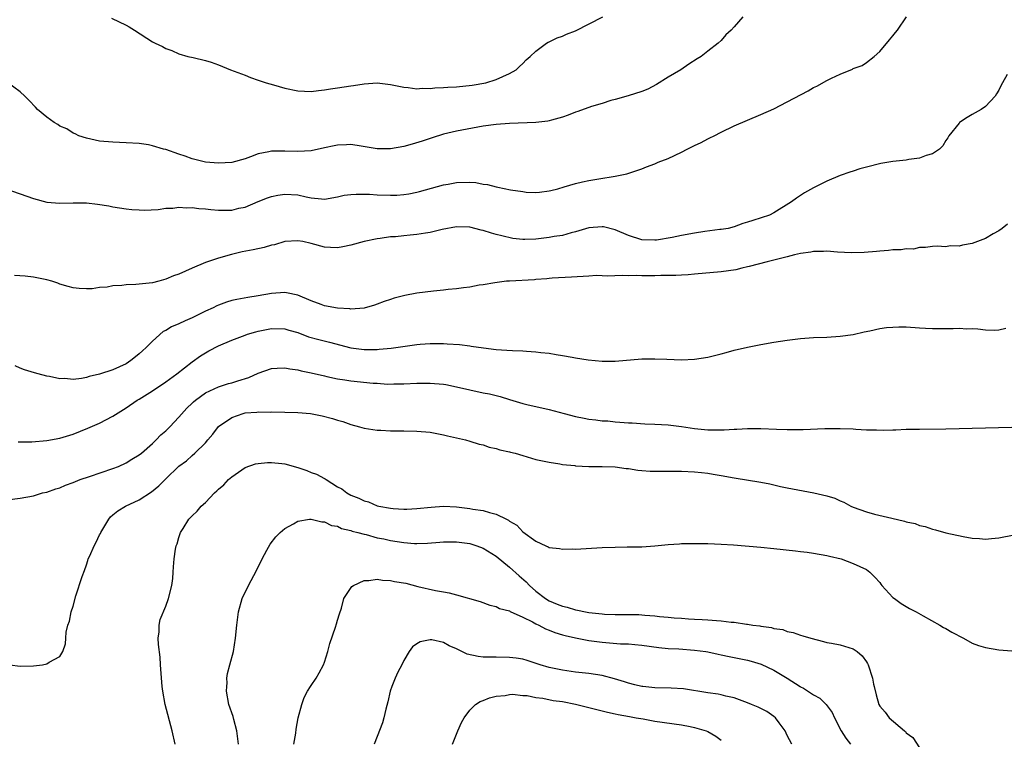
# Model space of a CAD drawing. Units: inches. Extents: x 2601000 to 2604000, y 1488000 to 1491000.
# Drawn here: x 2603037 to 2603186, y 1490152 to 1490261 of the extents above; entities that cross this region are included whole.
import ezdxf

# ---------------------------------------------------------------- set-up
doc = ezdxf.new("R2010")
doc.units = ezdxf.units.IN
doc.header["$MEASUREMENT"] = 0
doc.layers.add('LD26011488_10ft', color=4, linetype='Continuous')

msp = doc.modelspace()

# ---------------------------------------------------------------- linework, layer by layer
at = {"layer": 'LD26011488_10ft'}
for points, elevation in [([(2603034.8, 1490235), (2603039, 1490233.51), (2603041, 1490232.97), (2603043, 1490232.8), (2603045, 1490232.87), (2603047, 1490232.87), (2603048.68, 1490232.68), (2603050.39, 1490232.39), (2603051, 1490232.28), (2603053, 1490231.98), (2603053.88, 1490231.88), (2603055, 1490231.79), (2603055.76, 1490231.76), (2603057.85, 1490231.85), (2603059, 1490232.04), (2603060.08, 1490232.08), (2603061, 1490232.23), (2603062.13, 1490232.13), (2603063, 1490232.17), (2603064, 1490232), (2603065, 1490231.96), (2603065.84, 1490231.84), (2603067, 1490231.77), (2603069, 1490231.78), (2603070.04, 1490232.04), (2603071, 1490232.22), (2603073, 1490233.08), (2603074.39, 1490233.61), (2603075, 1490233.83), (2603075.98, 1490234.02), (2603077, 1490234.18), (2603079, 1490234.05), (2603080.23, 1490233.77), (2603081, 1490233.64), (2603082.55, 1490233.45), (2603083, 1490233.44), (2603085, 1490233.76), (2603086, 1490234), (2603087, 1490234.13), (2603087.8, 1490234.2), (2603089.84, 1490234.16), (2603091, 1490234.07), (2603093, 1490234), (2603093.98, 1490234.02), (2603095, 1490234.1), (2603095.79, 1490234.21), (2603097, 1490234.48), (2603097.41, 1490234.59), (2603101, 1490235.61), (2603101.7, 1490235.7), (2603103, 1490235.95), (2603105, 1490236), (2603105.93, 1490235.93), (2603107, 1490235.71), (2603107.65, 1490235.65), (2603109, 1490235.27), (2603109.25, 1490235.25), (2603111.15, 1490234.85), (2603113, 1490234.58), (2603113.51, 1490234.49), (2603115, 1490234.42), (2603115.53, 1490234.47), (2603117, 1490234.67), (2603117.25, 1490234.75), (2603118.32, 1490235), (2603119.28, 1490235.28), (2603121, 1490235.8), (2603122.02, 1490236.02), (2603123, 1490236.26), (2603124.51, 1490236.51), (2603127, 1490236.89), (2603128.73, 1490237.27), (2603130.25, 1490237.75), (2603131, 1490238.01), (2603131.71, 1490238.29), (2603133, 1490238.77), (2603133.51, 1490239), (2603135, 1490239.57), (2603137, 1490240.54), (2603137.87, 1490241), (2603139, 1490241.55), (2603140, 1490242), (2603141, 1490242.52), (2603141.33, 1490242.67), (2603141.94, 1490243), (2603143, 1490243.53), (2603145, 1490244.5), (2603147, 1490245.38), (2603149, 1490246.21), (2603151, 1490247.08), (2603153, 1490248.12), (2603156.18, 1490249.82), (2603157, 1490250.3), (2603157.48, 1490250.52), (2603159, 1490251.36), (2603159.73, 1490251.73), (2603161, 1490252.32), (2603162.9, 1490253.1), (2603163, 1490253.16), (2603164.34, 1490253.66), (2603165, 1490254.1), (2603166.16, 1490255), (2603167, 1490255.73), (2603168.48, 1490257.52), (2603169, 1490258.11), (2603169.38, 1490258.62), (2603169.7, 1490259), (2603171.04, 1490261)], 9480), ([(2603146.28, 1490261), (2603145, 1490259.5), (2603144.55, 1490259), (2603143.75, 1490258.25), (2603143, 1490257.44), (2603142.56, 1490257), (2603141, 1490255.81), (2603140, 1490255), (2603139.37, 1490254.63), (2603138.15, 1490253.85), (2603136.91, 1490253), (2603135, 1490251.85), (2603133.25, 1490250.75), (2603131.93, 1490250.07), (2603131, 1490249.7), (2603128.94, 1490249.06), (2603127, 1490248.49), (2603126.32, 1490248.32), (2603125, 1490247.89), (2603123.43, 1490247.43), (2603121.32, 1490246.68), (2603121, 1490246.59), (2603119.87, 1490246.13), (2603119, 1490245.84), (2603117.38, 1490245.38), (2603117, 1490245.25), (2603116.8, 1490245.2), (2603115, 1490244.99), (2603111, 1490244.88), (2603109, 1490244.72), (2603107, 1490244.44), (2603103, 1490243.7), (2603101, 1490243.25), (2603099.31, 1490242.69), (2603099, 1490242.61), (2603097.81, 1490242.19), (2603096.27, 1490241.73), (2603095, 1490241.38), (2603093, 1490241.05), (2603091, 1490241.05), (2603088.56, 1490241.44), (2603087, 1490241.67), (2603086.34, 1490241.66), (2603085, 1490241.6), (2603084.5, 1490241.5), (2603083, 1490241.16), (2603081, 1490240.73), (2603079, 1490240.61), (2603077, 1490240.7), (2603076.69, 1490240.68), (2603075, 1490240.7), (2603074.6, 1490240.6), (2603073, 1490240.27), (2603071.82, 1490239.82), (2603071, 1490239.53), (2603069, 1490238.98), (2603067, 1490238.84), (2603065, 1490239.03), (2603063, 1490239.54), (2603061.93, 1490239.93), (2603061, 1490240.23), (2603059, 1490240.92), (2603058.67, 1490241), (2603057, 1490241.51), (2603056.38, 1490241.62), (2603055, 1490241.83), (2603053, 1490241.96), (2603051, 1490242.05), (2603049, 1490242.21), (2603047, 1490242.62), (2603045.86, 1490243), (2603045.29, 1490243.29), (2603045, 1490243.4), (2603044.04, 1490244.04), (2603043, 1490244.48), (2603042.7, 1490244.7), (2603042.1, 1490245), (2603041, 1490245.8), (2603039.6, 1490247), (2603039.32, 1490247.32), (2603038.36, 1490248.36), (2603037.7, 1490249), (2603037, 1490249.63), (2603035.07, 1490251.07)], 9490), ([(2603050.78, 1490260.78), (2603053, 1490259.73), (2603053.47, 1490259.47), (2603054.3, 1490259), (2603057, 1490257.21), (2603057.38, 1490257), (2603058.52, 1490256.52), (2603059, 1490256.22), (2603059.92, 1490255.92), (2603061, 1490255.4), (2603062.32, 1490255), (2603063.17, 1490254.83), (2603065, 1490254.41), (2603065.85, 1490254.15), (2603067, 1490253.76), (2603068.81, 1490253), (2603071, 1490252.15), (2603071.82, 1490251.82), (2603073, 1490251.43), (2603073.3, 1490251.3), (2603074.17, 1490251), (2603075.29, 1490250.71), (2603077, 1490250.23), (2603079, 1490249.79), (2603081, 1490249.72), (2603082.13, 1490249.87), (2603083, 1490249.94), (2603083.9, 1490250.1), (2603085, 1490250.24), (2603087, 1490250.56), (2603087.41, 1490250.59), (2603089, 1490250.88), (2603091, 1490251.01), (2603093, 1490250.77), (2603095, 1490250.34), (2603095.69, 1490250.31), (2603097, 1490250.11), (2603097.79, 1490250.21), (2603099, 1490250.17), (2603099.73, 1490250.27), (2603101, 1490250.29), (2603101.65, 1490250.35), (2603103, 1490250.4), (2603105.34, 1490250.66), (2603107.43, 1490251), (2603109, 1490251.52), (2603109.99, 1490251.99), (2603111, 1490252.43), (2603112.01, 1490253), (2603112.51, 1490253.49), (2603113, 1490253.94), (2603113.52, 1490254.47), (2603114.13, 1490255), (2603115, 1490255.79), (2603116.59, 1490257), (2603116.84, 1490257.16), (2603117, 1490257.22), (2603118.19, 1490257.81), (2603119, 1490258.06), (2603119.63, 1490258.37), (2603121, 1490258.9), (2603125.12, 1490261)], 9500), ([(2603186.27, 1490252.27), (2603185.6, 1490251), (2603185.36, 1490250.64), (2603185, 1490249.91), (2603184.65, 1490249.35), (2603184.46, 1490249), (2603183, 1490247.45), (2603182.35, 1490247), (2603181, 1490246.2), (2603180.21, 1490245.79), (2603179.09, 1490245), (2603179, 1490244.91), (2603177.47, 1490243), (2603177.3, 1490242.7), (2603177, 1490242.27), (2603176.54, 1490241.46), (2603176.07, 1490241), (2603175, 1490240.28), (2603174.04, 1490240.04), (2603173, 1490239.6), (2603171.41, 1490239.41), (2603171, 1490239.32), (2603169, 1490239.11), (2603167.19, 1490238.81), (2603165, 1490238.26), (2603164.01, 1490237.99), (2603163, 1490237.66), (2603162.49, 1490237.51), (2603161, 1490237), (2603159, 1490236.13), (2603157, 1490235.15), (2603155.62, 1490234.38), (2603154.41, 1490233.59), (2603153.64, 1490233), (2603151, 1490231.35), (2603150.35, 1490231), (2603147.79, 1490230.21), (2603147, 1490229.94), (2603146.28, 1490229.72), (2603145, 1490229.24), (2603144.06, 1490229), (2603143, 1490228.82), (2603142.81, 1490228.81), (2603140.54, 1490228.54), (2603139, 1490228.28), (2603137, 1490227.91), (2603135.63, 1490227.63), (2603133.23, 1490227.23), (2603133, 1490227.2), (2603131, 1490227.26), (2603129, 1490227.9), (2603127, 1490228.78), (2603125.22, 1490229.22), (2603125, 1490229.25), (2603123, 1490229.07), (2603121, 1490228.47), (2603120.32, 1490228.32), (2603119, 1490227.94), (2603117.75, 1490227.75), (2603117, 1490227.6), (2603115, 1490227.37), (2603113.31, 1490227.31), (2603113, 1490227.32), (2603111.49, 1490227.49), (2603109.85, 1490227.85), (2603109, 1490228.1), (2603108.26, 1490228.26), (2603107, 1490228.68), (2603106.71, 1490228.71), (2603105, 1490229.18), (2603103, 1490229.23), (2603100.81, 1490228.81), (2603099, 1490228.38), (2603098.28, 1490228.28), (2603097, 1490228.07), (2603095.96, 1490227.96), (2603095, 1490227.89), (2603093.74, 1490227.74), (2603093, 1490227.7), (2603091.45, 1490227.45), (2603091, 1490227.41), (2603089, 1490227), (2603087, 1490226.46), (2603085.81, 1490226.19), (2603085, 1490226.05), (2603083.91, 1490226.09), (2603083, 1490226.14), (2603081, 1490226.7), (2603079.73, 1490227), (2603079, 1490227.14), (2603077, 1490227), (2603075.47, 1490226.53), (2603075, 1490226.44), (2603073.88, 1490226.12), (2603072.24, 1490225.76), (2603070.57, 1490225.43), (2603068.94, 1490225.06), (2603067, 1490224.52), (2603066.23, 1490224.23), (2603065, 1490223.83), (2603063.02, 1490222.98), (2603061, 1490222.09), (2603060.19, 1490221.81), (2603059, 1490221.3), (2603057.94, 1490221), (2603057, 1490220.78), (2603054.49, 1490220.49), (2603053, 1490220.45), (2603052.34, 1490220.34), (2603051, 1490220.32), (2603050.12, 1490220.12), (2603049, 1490220.07), (2603047.87, 1490219.87), (2603047, 1490219.85), (2603045.89, 1490219.89), (2603045, 1490219.99), (2603044.23, 1490220.23), (2603043, 1490220.58), (2603042.7, 1490220.7), (2603041.77, 1490221), (2603041, 1490221.22), (2603039, 1490221.6), (2603037.75, 1490221.75), (2603036.13, 1490221.87)], 9470), ([(2603186.35, 1490229.65), (2603185.51, 1490229), (2603185, 1490228.63), (2603184.18, 1490228.18), (2603183, 1490227.47), (2603181, 1490226.72), (2603179.54, 1490226.46), (2603179, 1490226.31), (2603177.66, 1490226.34), (2603177, 1490226.22), (2603175.71, 1490226.29), (2603175, 1490226.24), (2603173.91, 1490226.09), (2603173, 1490226.09), (2603172.13, 1490225.87), (2603171, 1490225.89), (2603170.25, 1490225.75), (2603169, 1490225.74), (2603168.35, 1490225.65), (2603167, 1490225.55), (2603166.5, 1490225.5), (2603164.66, 1490225.34), (2603162.72, 1490225.28), (2603160.61, 1490225.39), (2603159, 1490225.54), (2603158.5, 1490225.5), (2603157, 1490225.49), (2603156.6, 1490225.4), (2603155, 1490225.18), (2603154.12, 1490225), (2603153, 1490224.69), (2603152.61, 1490224.61), (2603151, 1490224.2), (2603149.96, 1490223.96), (2603147.25, 1490223.25), (2603147, 1490223.17), (2603146.17, 1490223), (2603145.25, 1490222.75), (2603143, 1490222.44), (2603139, 1490222.08), (2603138.03, 1490221.97), (2603137, 1490221.92), (2603136.15, 1490221.85), (2603135, 1490221.85), (2603133.88, 1490221.88), (2603133, 1490221.84), (2603131, 1490221.82), (2603130.14, 1490221.86), (2603129, 1490221.8), (2603128.12, 1490221.88), (2603125.77, 1490221.77), (2603125, 1490221.84), (2603124.15, 1490221.85), (2603123, 1490221.79), (2603120.4, 1490221.6), (2603117.45, 1490221.45), (2603117, 1490221.42), (2603116.64, 1490221.36), (2603115, 1490221.27), (2603114.76, 1490221.24), (2603111, 1490221.04), (2603110.56, 1490221), (2603108.79, 1490220.79), (2603107, 1490220.47), (2603106.4, 1490220.4), (2603105, 1490220.12), (2603104.03, 1490220.03), (2603103, 1490219.85), (2603101.74, 1490219.74), (2603101, 1490219.64), (2603099.49, 1490219.49), (2603097, 1490219.18), (2603095.15, 1490218.85), (2603093.55, 1490218.45), (2603093, 1490218.25), (2603092.05, 1490217.95), (2603091, 1490217.54), (2603090.6, 1490217.4), (2603089, 1490216.95), (2603087, 1490216.8), (2603086.84, 1490216.84), (2603085, 1490216.92), (2603083, 1490217.3), (2603082.53, 1490217.47), (2603081, 1490218.06), (2603079, 1490218.89), (2603077.25, 1490219.25), (2603077, 1490219.28), (2603075, 1490219.14), (2603073, 1490218.81), (2603071.43, 1490218.57), (2603069.74, 1490218.26), (2603069, 1490218.08), (2603068.17, 1490217.83), (2603067, 1490217.4), (2603066.72, 1490217.28), (2603066.18, 1490217), (2603065, 1490216.46), (2603063, 1490215.46), (2603061.95, 1490215), (2603061, 1490214.55), (2603059.89, 1490214.11), (2603059, 1490213.56), (2603058.61, 1490213.39), (2603057, 1490211.96), (2603056.05, 1490211), (2603055.5, 1490210.5), (2603055, 1490210.01), (2603054.42, 1490209.58), (2603053.74, 1490209), (2603053, 1490208.54), (2603051, 1490207.63), (2603049, 1490206.96), (2603047.41, 1490206.59), (2603047, 1490206.44), (2603046.28, 1490206.28), (2603045, 1490206.14), (2603043.72, 1490206.28), (2603043, 1490206.23), (2603041.41, 1490206.59), (2603041, 1490206.64), (2603039.69, 1490207), (2603039.14, 1490207.14), (2603037.63, 1490207.63), (2603037, 1490207.88), (2603036.21, 1490208.21)], 9460), ([(2603036.7, 1490196.7), (2603038.74, 1490196.74), (2603041, 1490196.91), (2603043, 1490197.27), (2603045, 1490197.89), (2603047.23, 1490198.77), (2603049, 1490199.55), (2603051, 1490200.59), (2603053, 1490201.84), (2603054.69, 1490203), (2603055, 1490203.18), (2603057, 1490204.41), (2603059, 1490205.78), (2603060.67, 1490207), (2603063, 1490208.84), (2603064.26, 1490209.74), (2603065, 1490210.19), (2603065.54, 1490210.46), (2603067, 1490211.25), (2603069, 1490212.1), (2603071, 1490212.87), (2603071.39, 1490213), (2603072.63, 1490213.37), (2603073, 1490213.46), (2603075, 1490213.84), (2603077, 1490213.81), (2603077.62, 1490213.62), (2603079, 1490213.24), (2603080.62, 1490212.62), (2603082.18, 1490212.18), (2603083.78, 1490211.78), (2603087, 1490210.94), (2603089, 1490210.67), (2603091, 1490210.69), (2603091.29, 1490210.71), (2603093.11, 1490210.89), (2603095.21, 1490211.21), (2603097, 1490211.46), (2603097.51, 1490211.51), (2603099, 1490211.6), (2603099.61, 1490211.61), (2603101, 1490211.58), (2603101.56, 1490211.56), (2603103.42, 1490211.42), (2603105, 1490211.23), (2603105.21, 1490211.21), (2603107.07, 1490210.93), (2603109, 1490210.7), (2603110.59, 1490210.59), (2603111.48, 1490210.52), (2603113, 1490210.47), (2603113.58, 1490210.42), (2603115, 1490210.35), (2603115.75, 1490210.25), (2603117, 1490210.12), (2603118.08, 1490209.92), (2603119, 1490209.79), (2603120.5, 1490209.5), (2603121, 1490209.43), (2603122.89, 1490209.12), (2603125, 1490208.92), (2603127, 1490208.94), (2603131, 1490209.25), (2603133, 1490209.28), (2603134.8, 1490209.2), (2603137, 1490209.13), (2603139, 1490209.21), (2603141, 1490209.52), (2603143, 1490210.01), (2603143.79, 1490210.21), (2603145, 1490210.56), (2603147, 1490211.06), (2603149, 1490211.46), (2603151, 1490211.79), (2603153, 1490212.1), (2603155, 1490212.34), (2603157, 1490212.48), (2603159, 1490212.56), (2603161, 1490212.69), (2603163, 1490212.97), (2603164.67, 1490213.33), (2603165.5, 1490213.5), (2603167, 1490213.84), (2603168.01, 1490213.99), (2603169, 1490214.08), (2603169.9, 1490214.1), (2603171, 1490214.09), (2603173, 1490213.96), (2603173.93, 1490213.93), (2603175, 1490213.85), (2603176.16, 1490213.84), (2603178.13, 1490213.86), (2603179, 1490213.91), (2603180.17, 1490213.83), (2603181, 1490213.85), (2603181.83, 1490213.83), (2603183, 1490213.66), (2603184.37, 1490213.63), (2603185, 1490213.64), (2603186.1, 1490213.9)], 9450), ([(2603035, 1490187.95), (2603037, 1490188.18), (2603039, 1490188.54), (2603040.38, 1490189), (2603041, 1490189.12), (2603042.39, 1490189.61), (2603043, 1490189.76), (2603043.84, 1490190.16), (2603045, 1490190.55), (2603046.06, 1490191), (2603047.46, 1490191.46), (2603051, 1490192.67), (2603051.84, 1490193), (2603053, 1490193.54), (2603053.88, 1490194.12), (2603055, 1490194.74), (2603055.31, 1490195), (2603057, 1490196.45), (2603057.56, 1490197), (2603058.24, 1490197.76), (2603059, 1490198.39), (2603059.3, 1490198.7), (2603059.63, 1490199), (2603061, 1490200.45), (2603062.21, 1490201.79), (2603063, 1490202.55), (2603063.22, 1490202.78), (2603063.49, 1490203), (2603065, 1490204.11), (2603067, 1490205.05), (2603068.48, 1490205.52), (2603069, 1490205.65), (2603069.93, 1490205.93), (2603071.56, 1490206.44), (2603073, 1490207.09), (2603075, 1490207.81), (2603075.84, 1490207.84), (2603077, 1490207.92), (2603077.77, 1490207.77), (2603079, 1490207.61), (2603079.48, 1490207.48), (2603081, 1490207.16), (2603083, 1490206.68), (2603083.38, 1490206.62), (2603085, 1490206.26), (2603086.08, 1490206.08), (2603087, 1490205.96), (2603090.4, 1490205.6), (2603091, 1490205.58), (2603092.54, 1490205.46), (2603093.48, 1490205.48), (2603095, 1490205.47), (2603097, 1490205.57), (2603099, 1490205.58), (2603101, 1490205.43), (2603101.37, 1490205.37), (2603103, 1490205.05), (2603105, 1490204.56), (2603107, 1490204.15), (2603107.98, 1490203.98), (2603109, 1490203.71), (2603109.58, 1490203.58), (2603111, 1490203.11), (2603113, 1490202.52), (2603113.64, 1490202.36), (2603117, 1490201.62), (2603119.27, 1490201), (2603121, 1490200.55), (2603122.31, 1490200.31), (2603123, 1490200.15), (2603124.06, 1490200.06), (2603125, 1490199.91), (2603125.87, 1490199.87), (2603127, 1490199.73), (2603127.71, 1490199.71), (2603129, 1490199.58), (2603129.57, 1490199.57), (2603131.46, 1490199.46), (2603133, 1490199.4), (2603135, 1490199.27), (2603137, 1490199.03), (2603139, 1490198.75), (2603141, 1490198.54), (2603142.55, 1490198.55), (2603143.48, 1490198.52), (2603145, 1490198.64), (2603145.37, 1490198.63), (2603147, 1490198.74), (2603149, 1490198.73), (2603151.38, 1490198.62), (2603153, 1490198.56), (2603153.44, 1490198.56), (2603155.42, 1490198.58), (2603158.72, 1490198.72), (2603159.29, 1490198.71), (2603161, 1490198.73), (2603163, 1490198.66), (2603163.38, 1490198.62), (2603165, 1490198.54), (2603166.54, 1490198.54), (2603167.52, 1490198.48), (2603169, 1490198.54), (2603169.46, 1490198.54), (2603171, 1490198.61), (2603173, 1490198.65), (2603177, 1490198.69), (2603187, 1490198.96)], 9440), ([(2603035.43, 1490163), (2603037, 1490162.8), (2603039, 1490162.82), (2603040.36, 1490163), (2603041, 1490163.14), (2603041.39, 1490163.39), (2603043, 1490164.26), (2603043.45, 1490165), (2603043.85, 1490166.15), (2603043.87, 1490167), (2603043.93, 1490167.93), (2603044.18, 1490169), (2603044.42, 1490169.59), (2603044.69, 1490171), (2603045, 1490171.86), (2603045.41, 1490173.41), (2603046.37, 1490176.37), (2603046.72, 1490177.28), (2603047, 1490178.14), (2603047.23, 1490178.77), (2603047.29, 1490179), (2603047.5, 1490179.5), (2603048.17, 1490181), (2603048.46, 1490181.54), (2603049, 1490182.65), (2603049.13, 1490182.87), (2603049.19, 1490183), (2603050.4, 1490185), (2603050.65, 1490185.35), (2603051, 1490185.66), (2603051.73, 1490186.27), (2603052.9, 1490187), (2603055, 1490187.94), (2603056.84, 1490189.16), (2603057.95, 1490190.05), (2603059, 1490191.14), (2603061, 1490193.02), (2603062.15, 1490193.85), (2603063, 1490194.66), (2603063.39, 1490195), (2603065, 1490196.55), (2603065.37, 1490197), (2603066.14, 1490197.86), (2603067, 1490199.02), (2603069, 1490200.38), (2603070.73, 1490201), (2603071, 1490201.08), (2603072.78, 1490201.22), (2603073, 1490201.26), (2603074.78, 1490201.22), (2603075, 1490201.24), (2603077, 1490201.22), (2603079, 1490201.17), (2603080.88, 1490201), (2603082.65, 1490200.65), (2603084.25, 1490200.25), (2603085, 1490200), (2603085.79, 1490199.79), (2603087, 1490199.34), (2603088.29, 1490199), (2603089, 1490198.77), (2603091, 1490198.47), (2603091.54, 1490198.46), (2603093, 1490198.39), (2603095, 1490198.39), (2603097, 1490198.34), (2603099, 1490198.16), (2603100.02, 1490197.98), (2603101, 1490197.79), (2603101.62, 1490197.62), (2603103, 1490197.32), (2603104.36, 1490197), (2603105, 1490196.82), (2603106.39, 1490196.39), (2603107, 1490196.24), (2603107.92, 1490195.92), (2603109, 1490195.7), (2603109.52, 1490195.52), (2603111, 1490195.2), (2603111.15, 1490195.15), (2603111.84, 1490195), (2603113, 1490194.65), (2603115, 1490194.07), (2603117, 1490193.63), (2603118.6, 1490193.4), (2603119, 1490193.31), (2603120.88, 1490193.12), (2603121, 1490193.09), (2603123, 1490193), (2603125, 1490193), (2603127, 1490192.92), (2603128.67, 1490192.67), (2603129, 1490192.67), (2603130.42, 1490192.42), (2603131, 1490192.39), (2603132.28, 1490192.28), (2603134.26, 1490192.26), (2603137, 1490192.29), (2603139, 1490192.2), (2603140.06, 1490192.07), (2603141, 1490191.97), (2603141.83, 1490191.82), (2603143, 1490191.65), (2603145, 1490191.29), (2603149, 1490190.64), (2603150.38, 1490190.38), (2603151, 1490190.22), (2603152.02, 1490189.98), (2603153, 1490189.77), (2603157.03, 1490189.03), (2603159, 1490188.55), (2603160.19, 1490188.19), (2603161, 1490187.82), (2603161.6, 1490187.6), (2603162.66, 1490187), (2603163, 1490186.85), (2603165, 1490186.12), (2603166.2, 1490185.8), (2603168.85, 1490185.15), (2603170.74, 1490184.74), (2603171, 1490184.61), (2603172.35, 1490184.35), (2603173, 1490184.04), (2603173.89, 1490183.89), (2603175, 1490183.49), (2603175.42, 1490183.42), (2603177.02, 1490182.98), (2603179.61, 1490182.39), (2603181, 1490182.15), (2603182.11, 1490182.11), (2603183, 1490182.01), (2603183.92, 1490182.08), (2603185, 1490182.21), (2603187.35, 1490182.65)], 9430), ([(2603060.43, 1490151), (2603059.99, 1490153), (2603058.91, 1490157), (2603058.54, 1490159), (2603058.48, 1490159.7), (2603058.3, 1490161.7), (2603058.23, 1490163), (2603058.14, 1490164.14), (2603057.9, 1490166.09), (2603057.86, 1490167), (2603057.99, 1490167.99), (2603058.01, 1490169), (2603058.17, 1490169.83), (2603059, 1490171.86), (2603059.44, 1490173), (2603059.92, 1490175), (2603060.05, 1490176.05), (2603060.13, 1490177), (2603060.17, 1490177.83), (2603060.26, 1490179), (2603060.48, 1490180.48), (2603060.58, 1490181), (2603060.71, 1490181.29), (2603061, 1490182.25), (2603061.25, 1490183), (2603061.62, 1490183.62), (2603062.49, 1490185), (2603062.75, 1490185.25), (2603063, 1490185.54), (2603063.75, 1490186.25), (2603064.35, 1490187), (2603065, 1490187.56), (2603066.38, 1490189), (2603066.71, 1490189.29), (2603067, 1490189.57), (2603067.79, 1490190.21), (2603068.51, 1490191), (2603069, 1490191.43), (2603071, 1490192.83), (2603072.6, 1490193.4), (2603073, 1490193.46), (2603074.4, 1490193.6), (2603075, 1490193.57), (2603076.57, 1490193.43), (2603077, 1490193.38), (2603079, 1490192.82), (2603080.36, 1490192.36), (2603081, 1490192.1), (2603081.82, 1490191.82), (2603083, 1490191.16), (2603083.11, 1490191.11), (2603083.25, 1490191), (2603085, 1490189.93), (2603085.62, 1490189.62), (2603086.4, 1490189), (2603087, 1490188.66), (2603088.22, 1490188.22), (2603089, 1490187.79), (2603089.65, 1490187.65), (2603091, 1490187.05), (2603091.22, 1490187), (2603093, 1490186.67), (2603093.38, 1490186.62), (2603095, 1490186.54), (2603095.45, 1490186.55), (2603097, 1490186.63), (2603099.15, 1490186.85), (2603101, 1490186.97), (2603103, 1490186.9), (2603105, 1490186.65), (2603105.45, 1490186.55), (2603107, 1490186.33), (2603107.99, 1490186.01), (2603109, 1490185.8), (2603110.54, 1490185), (2603110.86, 1490184.86), (2603111, 1490184.73), (2603112.09, 1490184.09), (2603113, 1490183.12), (2603115, 1490181.68), (2603116.48, 1490181), (2603116.86, 1490180.86), (2603117, 1490180.75), (2603118.58, 1490180.58), (2603119, 1490180.46), (2603120.52, 1490180.52), (2603121, 1490180.51), (2603125, 1490180.76), (2603127, 1490180.81), (2603128.82, 1490180.82), (2603131, 1490180.85), (2603133, 1490180.98), (2603135, 1490181.17), (2603136.71, 1490181.29), (2603137, 1490181.32), (2603139, 1490181.36), (2603141, 1490181.33), (2603143, 1490181.25), (2603144.88, 1490181.12), (2603149, 1490180.79), (2603151, 1490180.59), (2603154.24, 1490180.24), (2603155, 1490180.14), (2603156.04, 1490180.04), (2603157, 1490179.9), (2603159, 1490179.55), (2603159.41, 1490179.41), (2603161.15, 1490179), (2603163, 1490178.33), (2603165, 1490177.41), (2603165.53, 1490177), (2603166.27, 1490176.27), (2603167, 1490175.42), (2603167.17, 1490175.17), (2603167.3, 1490175), (2603169, 1490173.19), (2603169.23, 1490173), (2603170.25, 1490172.25), (2603171, 1490171.8), (2603171.51, 1490171.51), (2603172.5, 1490171), (2603173.6, 1490170.4), (2603176.11, 1490169), (2603176.65, 1490168.65), (2603177, 1490168.47), (2603177.91, 1490167.91), (2603179.67, 1490167), (2603181, 1490166.29), (2603181.94, 1490165.94), (2603183, 1490165.59), (2603185, 1490165.28), (2603187, 1490165.11)], 9420), ([(2603069.99, 1490151), (2603069.74, 1490153), (2603069.3, 1490154.7), (2603069.2, 1490155.2), (2603068.57, 1490157), (2603068.19, 1490159), (2603068.23, 1490159.7), (2603068.27, 1490160.27), (2603068.26, 1490161), (2603068.34, 1490161.66), (2603068.69, 1490163), (2603069.23, 1490165), (2603069.57, 1490167), (2603069.76, 1490169), (2603070.03, 1490171), (2603070.58, 1490173), (2603071.5, 1490175), (2603072.73, 1490177.27), (2603073.59, 1490179), (2603074.31, 1490180.31), (2603074.78, 1490181.22), (2603075.64, 1490182.36), (2603076.31, 1490183), (2603077, 1490183.61), (2603078.33, 1490184.33), (2603079, 1490184.73), (2603080.75, 1490185), (2603081, 1490185.03), (2603082.6, 1490184.6), (2603083, 1490184.62), (2603084.06, 1490184.06), (2603085, 1490183.94), (2603085.61, 1490183.61), (2603087, 1490183.31), (2603087.21, 1490183.21), (2603088.06, 1490183), (2603089, 1490182.73), (2603089.32, 1490182.68), (2603091, 1490182.22), (2603091.97, 1490182.03), (2603093, 1490181.79), (2603095, 1490181.49), (2603096.64, 1490181.36), (2603097, 1490181.35), (2603098.61, 1490181.39), (2603100.47, 1490181.53), (2603101, 1490181.59), (2603103, 1490181.6), (2603105, 1490181.33), (2603106.08, 1490181), (2603107, 1490180.66), (2603109, 1490179.41), (2603111, 1490177.77), (2603112.45, 1490176.45), (2603113.52, 1490175.52), (2603114.01, 1490175), (2603115, 1490174.11), (2603116.43, 1490173), (2603117, 1490172.65), (2603118.19, 1490172.19), (2603119, 1490171.84), (2603119.7, 1490171.7), (2603121, 1490171.31), (2603121.28, 1490171.28), (2603122.49, 1490171), (2603123, 1490170.91), (2603125, 1490170.68), (2603125.35, 1490170.65), (2603127, 1490170.6), (2603129, 1490170.62), (2603130.59, 1490170.59), (2603131, 1490170.57), (2603131.49, 1490170.51), (2603133, 1490170.39), (2603133.71, 1490170.29), (2603135, 1490170.18), (2603135.92, 1490170.08), (2603137, 1490170.03), (2603138.06, 1490169.94), (2603139, 1490169.91), (2603140.17, 1490169.83), (2603141, 1490169.81), (2603142.31, 1490169.69), (2603143, 1490169.67), (2603144.54, 1490169.46), (2603145, 1490169.44), (2603146.86, 1490169.14), (2603147, 1490169.14), (2603147.81, 1490169), (2603148.87, 1490168.87), (2603149, 1490168.84), (2603150.64, 1490168.64), (2603151, 1490168.5), (2603152.33, 1490168.33), (2603153, 1490168.03), (2603153.89, 1490167.89), (2603155, 1490167.46), (2603155.37, 1490167.37), (2603156.58, 1490167), (2603158.5, 1490166.5), (2603159, 1490166.38), (2603159.73, 1490166.27), (2603161, 1490166.01), (2603163, 1490165.43), (2603163.58, 1490165), (2603164.35, 1490164.35), (2603165, 1490163.45), (2603165.17, 1490163.17), (2603165.25, 1490163), (2603165.93, 1490161), (2603166.08, 1490160.08), (2603166.17, 1490159.7), (2603166.45, 1490158.45), (2603166.85, 1490157), (2603167, 1490156.73), (2603167.81, 1490155.81), (2603168.42, 1490155), (2603170.73, 1490153), (2603170.89, 1490152.89), (2603171, 1490152.73), (2603172.02, 1490152.02), (2603173, 1490150.43)], 9410), ([(2603078.38, 1490151), (2603078.66, 1490152.66), (2603078.72, 1490153.28), (2603079.04, 1490154.96), (2603079.57, 1490157), (2603079.96, 1490158.04), (2603080.46, 1490159), (2603080.88, 1490159.7), (2603081, 1490159.89), (2603081.74, 1490161), (2603082.23, 1490161.77), (2603082.84, 1490163), (2603083, 1490163.41), (2603083.53, 1490165), (2603083.8, 1490166.2), (2603084.68, 1490168.68), (2603084.81, 1490169.19), (2603085, 1490169.74), (2603085.27, 1490170.73), (2603085.57, 1490171.57), (2603085.95, 1490173), (2603087.15, 1490174.85), (2603087.39, 1490175), (2603089, 1490175.73), (2603089.73, 1490175.73), (2603091, 1490175.94), (2603091.78, 1490175.78), (2603093, 1490175.74), (2603093.6, 1490175.6), (2603095.32, 1490175.32), (2603097.16, 1490174.84), (2603099.79, 1490174.21), (2603101, 1490174.01), (2603101.89, 1490173.89), (2603103, 1490173.6), (2603106.56, 1490172.56), (2603108.02, 1490172.02), (2603109, 1490171.81), (2603109.51, 1490171.51), (2603111, 1490171.15), (2603111.08, 1490171.08), (2603113, 1490170.22), (2603114.5, 1490169.5), (2603115, 1490169.21), (2603115.43, 1490169), (2603116.43, 1490168.43), (2603117, 1490168.22), (2603117.87, 1490167.87), (2603119, 1490167.52), (2603119.41, 1490167.41), (2603121, 1490167.06), (2603123, 1490166.68), (2603125, 1490166.4), (2603127.81, 1490166.19), (2603129, 1490166.16), (2603129.94, 1490166.06), (2603131, 1490165.98), (2603133.6, 1490165.6), (2603135, 1490165.47), (2603136.61, 1490165.39), (2603139, 1490165.22), (2603140.68, 1490165), (2603141, 1490164.95), (2603142.58, 1490164.58), (2603143, 1490164.51), (2603144.23, 1490164.23), (2603145, 1490164.09), (2603147, 1490163.68), (2603147.54, 1490163.54), (2603149.09, 1490163.09), (2603151, 1490162.21), (2603153, 1490160.99), (2603154.95, 1490159.7), (2603155, 1490159.66), (2603155.46, 1490159.46), (2603157, 1490158.43), (2603157.95, 1490157.95), (2603158.92, 1490157), (2603159.8, 1490155.8), (2603160.17, 1490155), (2603161.19, 1490153), (2603161.88, 1490151.88), (2603162.61, 1490151)], 9400), ([(2603153.69, 1490151), (2603153, 1490152.32), (2603152.68, 1490153), (2603151.78, 1490154.22), (2603151.25, 1490155), (2603151, 1490155.2), (2603149.95, 1490155.95), (2603149, 1490156.39), (2603148.61, 1490156.61), (2603147.59, 1490157), (2603147, 1490157.25), (2603146.62, 1490157.38), (2603145, 1490158.02), (2603143.73, 1490158.27), (2603143, 1490158.47), (2603142.56, 1490158.56), (2603141, 1490158.75), (2603137.34, 1490159.34), (2603135.47, 1490159.47), (2603133, 1490159.5), (2603131.18, 1490159.7), (2603131, 1490159.72), (2603129.98, 1490159.98), (2603129, 1490160.21), (2603128.41, 1490160.41), (2603126.87, 1490160.87), (2603125, 1490161.38), (2603123, 1490161.69), (2603121, 1490161.89), (2603119, 1490162.16), (2603117, 1490162.6), (2603115.63, 1490163), (2603113.66, 1490163.66), (2603113, 1490163.84), (2603112.01, 1490164.01), (2603111, 1490164.12), (2603109, 1490164.15), (2603108.14, 1490164.14), (2603107, 1490164.17), (2603106.24, 1490164.24), (2603104.6, 1490164.6), (2603103, 1490165.4), (2603101.85, 1490165.85), (2603101, 1490166.36), (2603099.24, 1490166.76), (2603099, 1490166.77), (2603097.51, 1490166.49), (2603097, 1490166.18), (2603096.31, 1490165.69), (2603095.83, 1490165), (2603095, 1490163.63), (2603094.7, 1490163), (2603094.12, 1490161.88), (2603093.72, 1490161), (2603093.22, 1490159.7), (2603092.96, 1490159), (2603092.59, 1490157.41), (2603092.29, 1490156.29), (2603092.01, 1490155), (2603091.77, 1490154.23), (2603091, 1490152.17), (2603090.52, 1490151)], 9390), ([(2603102.36, 1490151), (2603103.18, 1490153), (2603103.74, 1490154.26), (2603104.14, 1490155), (2603105, 1490156.15), (2603105.84, 1490157), (2603106.55, 1490157.45), (2603107, 1490157.61), (2603107.98, 1490158.02), (2603109, 1490158.26), (2603110.37, 1490158.37), (2603111, 1490158.5), (2603111.47, 1490158.53), (2603113, 1490158.36), (2603113.67, 1490158.33), (2603115, 1490158.06), (2603116.06, 1490157.94), (2603117.62, 1490157.62), (2603119, 1490157.43), (2603121, 1490157.06), (2603123, 1490156.56), (2603125.83, 1490155.83), (2603127, 1490155.59), (2603127.46, 1490155.46), (2603129.16, 1490155.16), (2603130.17, 1490155), (2603131.2, 1490154.8), (2603133, 1490154.49), (2603137, 1490153.93), (2603138.33, 1490153.67), (2603139, 1490153.52), (2603140.75, 1490153), (2603141, 1490152.9), (2603142.21, 1490152.21), (2603143, 1490151.61)], 9380)]:
    msp.add_lwpolyline(points, dxfattribs=dict(at, elevation=elevation))

doc.saveas('drawing.dxf')
